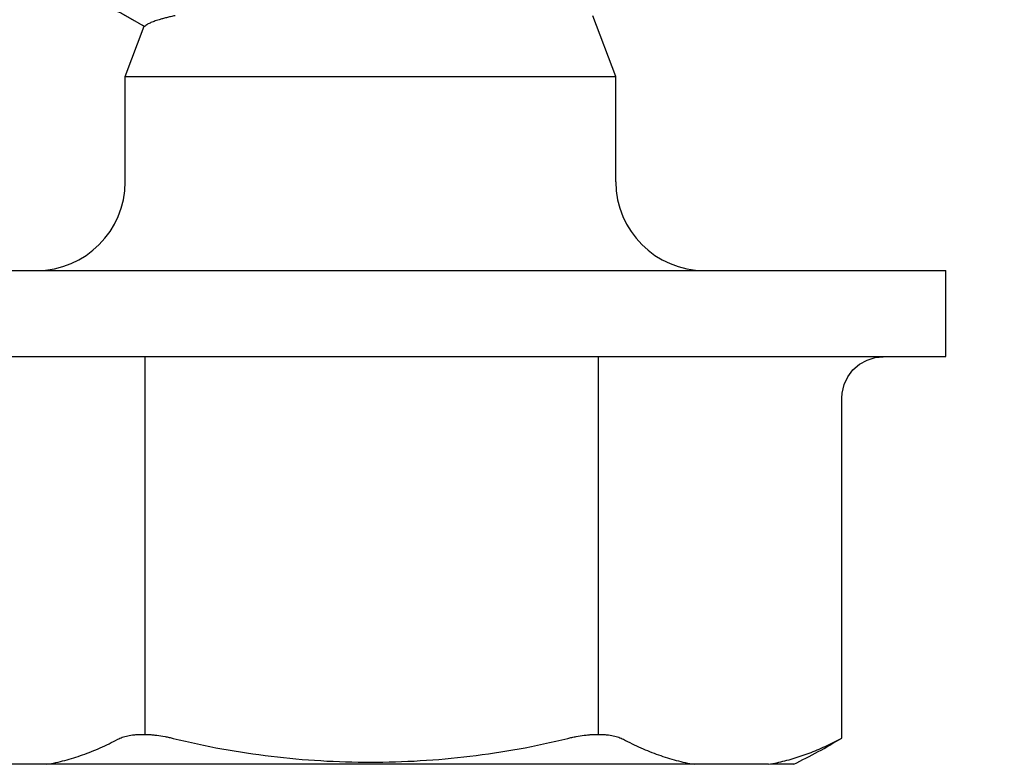
# Model space of a CAD drawing. Units: inches. Extents: x 65.2 to 76.1, y 43.4 to 64.
# Drawn here: x 74.9 to 75.2, y 55.8 to 56.1 of the extents above; entities that cross this region are included whole.
import ezdxf

# ---------------------------------------------------------------- set-up
doc = ezdxf.new("R2010")
doc.units = ezdxf.units.IN
doc.header["$MEASUREMENT"] = 0
doc.linetypes.add('HIDDEN', pattern=[0.375, 0.25, -0.125])
doc.layers.add('ALUM', color=7, linetype='Continuous', lineweight=0)
doc.layers.add('Fastener', color=9, linetype='Continuous')

# ---------------------------------------------------------------- blocks, each defined once
blk = doc.blocks.new('#12-14 x 1.50 HWH Steel Fastener')
at = {"layer": 'Fastener', "linetype": 'Continuous'}
for p, q in [((-0.03100000000000591, 0.2074999999999996), (-0.03100000000000591, -0.2075000000000031)), ((0, 0.2074999999999996), (0, -0.2075000000000031)), ((-0.1780000000000044, -0.1436218238000002), (-0.1780000000000044, 0.1527074999999982)), ((0.03199999999999648, 0.0884999999999998), (0.06999999999999318, 0.0884999999999998)), ((0.06999999999999318, 0.0884999999999998), (0.06999999999999318, -0.0884999999999998)), ((0.06999999999999318, 0.0884999999999998), (0.08810244779999721, 0.08168039151999906)), ((0.06999999999999318, -0.0884999999999998), (0.09189937955999739, -0.08024999995999949)), ((0.03199999999999648, -0.0884999999999998), (0.06999999999999318, -0.0884999999999998)), ((-0.1780000000000044, -0.1527074999999982), (-0.1780000000000044, -0.1443375672800009)), ((-0.1701577965200016, -0.1669002297599995), (-0.1685844803999998, -0.1700000000000017)), ((-0.168584480480007, -0.1700000000000017), (-0.0460392928000033, -0.1700000000000017)), ((-0.03100000000000591, -0.2075000000000031), (0, -0.2075000000000031))]:
    blk.add_line(p, q, dxfattribs=at)
at = {"layer": 'Fastener'}
for p, q in [((-0.1672141797733815, 0.08125272397969141), (-0.03100000000000591, 0.08125272397969141)), ((-0.1672012802354388, -0.08220132501789124), (-0.03098710046206321, -0.08220132501789124))]:
    blk.add_line(p, q, dxfattribs=at)
at = {"layer": 'Fastener', "linetype": 'Continuous'}
for points in [[(-0.0460392928000033, -0.1699999396000003), (-0.04415498264000206, -0.1701187651200016), (-0.04111949784000046, -0.1708297077599994), (-0.03829648308000344, -0.1721528182000007), (-0.03580821399999934, -0.1740306934799989), (-0.03376089916000069, -0.1763836732800002), (-0.03224723316000677, -0.1791026740400028)], [(-0.03224723316000677, -0.1791026740400028), (-0.03132176943999809, -0.1821029013600004), (-0.03103937968000281, -0.1849738096000024)]]:
    blk.add_lwpolyline(points, dxfattribs=at)
for centre, radius, start, end in [((0.03199999999999648, 0.1204999999999998), 0.032, 180.0000000001, 270), ((0.03199999999999648, -0.1204999999999998), 0.032, 90, 180), ((0.0765148560399922, -0.02533734952000088), 0.28460668856, 206.5853482273998, 210.5499749931998)]:
    blk.add_arc(centre, radius, start, end, dxfattribs=at)
for points, knots in [([(-0.1780000000000044, 0.1167471357199972), (-0.1778095390800019, 0.1156659474400001), (-0.1773818309600017, 0.1135039892400016), (-0.1766033805999996, 0.110278479119998), (-0.1756855195600053, 0.1070621118400013), (-0.1742677200400067, 0.1027656845599978), (-0.172134481279997, 0.09741769984000115), (-0.1700863484400017, 0.09326290879999988), (-0.1689731896399991, 0.09120210392000061)], [0, 0, 0, 0, 0.1210592945, 0.2429381936, 0.3657935428, 0.4897818432, 0.7417203481, 1, 1, 1, 1]), ([(0.1048470622800011, 0.1063154218400015), (0.1047677343599958, 0.1063404959599978), (0.1046002137999977, 0.1063848921999977), (0.1043385727999961, 0.1064327639600009), (0.1041105880400011, 0.1064558119600001), (0.1039259992399977, 0.1064615878400019), (0.1037893849599953, 0.10645877344), (0.103656039359997, 0.106448235560002), (0.1034863510000008, 0.1064230465199998), (0.1032846699200007, 0.1063709366800012), (0.1030579200400012, 0.1062792163600008), (0.1028462996399924, 0.1061644608000023), (0.1026463880400001, 0.1060318763999994), (0.1024868938399948, 0.1059108333999994), (0.1023616355999977, 0.1058100163199995), (0.1022371533999973, 0.1057068677599986), (0.1020840311200004, 0.1055741450799985), (0.101904790079999, 0.1054093172399995), (0.1016726438399971, 0.1051827363599998), (0.1013966319999966, 0.1048879431600014), (0.1010901773199961, 0.1045157246799988), (0.1008085293199983, 0.1041273292799971), (0.1005499642799919, 0.1037234183200013), (0.1003121953999937, 0.1033055991999987), (0.1001223720000013, 0.1029518125199971), (0.09997034324000253, 0.1026683909200017), (0.09985487907999868, 0.1024567270799999), (0.09973749111999552, 0.1022463819200006), (0.09957928979999764, 0.1019672641600025), (0.09941919895999263, 0.1016893838800002), (0.09925897456000143, 0.1014116491199992), (0.09909927415999675, 0.1011335526400003), (0.09890076776000001, 0.1007851544800005), (0.09866388511999702, 0.100366182800002), (0.09834924159999758, 0.09980664068000067), (0.09795735151999452, 0.09910635455999994), (0.09748564579999197, 0.09826687476000018), (0.09701270799999406, 0.09742821268000057), (0.09653944192000097, 0.09658980348000057), (0.09606657284000164, 0.09575116252000271), (0.09543644155999687, 0.09463271611999957), (0.09464895651999683, 0.09323453728000075), (0.0937036982399917, 0.09155689868000039), (0.09291578119999144, 0.09015901355999745), (0.0922852347599985, 0.08904085696000053), (0.09181230427999765, 0.08820224571999802), (0.09133960891999493, 0.08736343424000026), (0.09086756435999632, 0.08652418324000166), (0.09039580663999658, 0.08568481303999675), (0.09000194639999393, 0.08498586920000051), (0.08968590367999241, 0.0844274447199993), (0.08944839800000182, 0.08400903735999776), (0.08921080407999682, 0.08359066263999892), (0.08897344131999319, 0.0831719996400011), (0.08873665080000137, 0.08275271171999776), (0.08854012211999418, 0.08240260248000197), (0.08838355239999629, 0.08212189868000053), (0.08822737987999574, 0.0818407137600019), (0.08810990951999997, 0.081629969319998), (0.0880307096399946, 0.08148996471999936)], [0, 0, 0, 0, 0.0080611781, 0.0167684127, 0.0257494805, 0.0302329602, 0.0346562879, 0.0389827679, 0.0431843425, 0.0512664264, 0.05909638389999999, 0.0668267523, 0.0745521065, 0.0823174638, 0.086218978, 0.09013149720000001, 0.0979811584, 0.1058501639, 0.1137221409, 0.1294090904, 0.1449519698, 0.1604080185, 0.1758679492, 0.1913951906, 0.2069757782, 0.2147702489, 0.2225581735, 0.2303373305, 0.2381100333, 0.2536447186, 0.2614105649, 0.2691777414, 0.2847174135, 0.3002629253, 0.3158126005, 0.3469172326, 0.3780182149, 0.4091140846, 0.440208263, 0.4713035567, 0.5024000746, 0.5645942407, 0.6267877090999999, 0.6889793398, 0.7200741488, 0.7511689765, 0.7822657479999999, 0.8133662645999999, 0.8444672664, 0.8755604945000001, 0.8911016012, 0.9066393972, 0.922177586, 0.9377201720999999, 0.9532711918000001, 0.9688347545999999, 0.9766225567, 0.9844143335, 1, 1, 1, 1]), ([(-0.1689731896399991, 0.09120210392000061), (-0.1688354461600028, 0.09094709768000087), (-0.1685743243200051, 0.09040541891999965), (-0.1682364410000048, 0.08953553971999995), (-0.1679419586000037, 0.08858340052000102), (-0.1676936825200031, 0.08755258680000111), (-0.1674932651600045, 0.08644718571999732), (-0.1673428628800053, 0.08527185463999842), (-0.1672436495200031, 0.08403214436000184), (-0.1671964849199981, 0.08273434755999887), (-0.1672022882400057, 0.08138547408000107), (-0.1672604890800073, 0.07999302308000011), (-0.1673707782800022, 0.07856480536000277), (-0.1675877115199995, 0.07660758811999813), (-0.1679022222800057, 0.0746317539200021), (-0.1683052237199973, 0.07265196496000215), (-0.1685359716800008, 0.07165993755999978), (-0.1686582412000064, 0.07116487415999728)], [0, 0, 0, 0, 0.0425848324, 0.08822986220000001, 0.1369982544, 0.1889092459, 0.2439259425, 0.3019817916, 0.3629376203, 0.4265969886, 0.4927372444, 0.5610795282, 0.6313245986, 0.7031673767000001, 0.8503743140000001, 0.9250745015999999, 1, 1, 1, 1]), ([(0.09045566815999706, 0.07626101536000007), (0.09035928087999423, 0.07657877556000159), (0.09016716840000072, 0.07718720255999756), (0.08986657836000234, 0.07805437655999725), (0.08956539367999738, 0.07883788315999851), (0.08926365687999294, 0.07953700136000208), (0.08896150436000028, 0.08015119395999903), (0.08870177019999659, 0.08060541356000073), (0.08849241720000123, 0.08092398384000177), (0.08834035959999653, 0.08113365623999869), (0.0881882869599977, 0.0813216761999982), (0.08808328207999239, 0.08143650520000278), (0.0880307096399946, 0.08148996471999936)], [0, 0, 0, 0, 0.1715429925, 0.3295723047, 0.4740675544, 0.6050881363, 0.7228092143000001, 0.8275173553, 0.8751340018000001, 0.9196844016, 0.9612655901, 1, 1, 1, 1]), ([(0.09189849359999869, 0.07051866367999793), (0.09178344912000114, 0.07105594363999757), (0.09155348091999826, 0.07209287819999943), (0.09119467547999704, 0.07358764904000026), (0.09083422303999811, 0.07496607555999901), (0.09058251492000124, 0.07584284140000008), (0.09045566815999706, 0.07626101536000007)], [0, 0, 0, 0, 0.2783293752, 0.5379967177, 0.7786423207, 1, 1, 1, 1]), ([(-0.1686582412000064, 0.07116487415999728), (-0.1700937117600034, 0.06535272244000012), (-0.1725997038400067, 0.05363492176000051), (-0.175271207679998, 0.0358636169200004), (-0.1768680728000049, 0.01796326387999869), (-0.1773992032000038, -1.792000148270745e-08), (-0.1768680704000047, -0.01796329647999784), (-0.1752712046000013, -0.03586364099999884), (-0.1725997012400029, -0.05363493432000155), (-0.1700937106800069, -0.06535272684000049), (-0.1686582412000064, -0.07116487416000083)], [0, 0, 0, 0, 0.1249988711, 0.2499983743, 0.3749989521, 0.5000001344, 0.6250012871, 0.7500017992, 0.8750012229999999, 1, 1, 1, 1]), ([(-0.1686582412000064, -0.07116487416000083), (-0.1685359717600079, -0.07165993731999976), (-0.1683052238000045, -0.07265196400000207), (-0.1679022221999986, -0.07463175264000199), (-0.1675877119200067, -0.07660758776000165), (-0.1673707782399987, -0.07856480715999936), (-0.1672604885200002, -0.0799930277200005), (-0.1672022880800057, -0.08138548251999822), (-0.1671964849199981, -0.08273436136000001), (-0.1672436511200033, -0.08403216495999999), (-0.1673428680799987, -0.08527188156000065), (-0.1674932682799977, -0.08644721503999975), (-0.1676936866400069, -0.08755261191999963), (-0.1679419636800077, -0.08858341660000235), (-0.1682364429999978, -0.08953554804000063), (-0.1685743253200016, -0.0904054219599999), (-0.1688354464800028, -0.09094709827999736), (-0.1689731896399991, -0.09120210392000061)], [0, 0, 0, 0, 0.0749254617, 0.1496255838, 0.2968325777, 0.3686754892, 0.4389206911, 0.5072631289, 0.5734036538, 0.6370633893, 0.6980195743000001, 0.7560756770999999, 0.8110920737, 0.8630025243, 0.911770505, 0.9574152643000001, 1, 1, 1, 1]), ([(-0.1689731896399991, -0.09120210392000061), (-0.1700863484400017, -0.09326290879999988), (-0.1721344813200005, -0.09741769992000116), (-0.1742677201199996, -0.1027656847600014), (-0.1756855196399982, -0.1070621120800013), (-0.1766033806400031, -0.110278479279998), (-0.1773818309600017, -0.1135039893200016), (-0.1778095390800019, -0.1156659474400001), (-0.1780000000000044, -0.1167471357200007)], [0, 0, 0, 0, 0.258279656, 0.5102181659, 0.6342064661, 0.7570618137999999, 0.8789407082999999, 1, 1, 1, 1]), ([(-0.1780000000000044, -0.1436218238000002), (-0.1776525428400078, -0.1455942317200005), (-0.1768004242800032, -0.1495418786400009), (-0.1750673378000016, -0.1553985030000007), (-0.1728685543999973, -0.161215036039998), (-0.1711108170400024, -0.1650138585199983), (-0.1701577965200016, -0.1669002297599995)], [0, 0, 0, 0, 0.2437745296, 0.4910149094, 0.7427554248999999, 1, 1, 1, 1])]:
    blk.add_open_spline(points, degree=3, knots=knots, dxfattribs=at)

msp = doc.modelspace()

# ---------------------------------------------------------------- linework, layer by layer
at = {"layer": 'ALUM', "linetype": 'HIDDEN'}
msp.add_line((75.95882108556715, 55.99495623199255), (69.83620955767427, 55.99495623199255), dxfattribs=at)

# ---------------------------------------------------------------- block references
at = {"layer": 'Fastener', "rotation": 90.00000000000001}
msp.add_blockref('#12-14 x 1.50 HWH Steel Fastener', (75.00263757018011, 55.99495623199255), dxfattribs=at)

doc.saveas('drawing.dxf')
